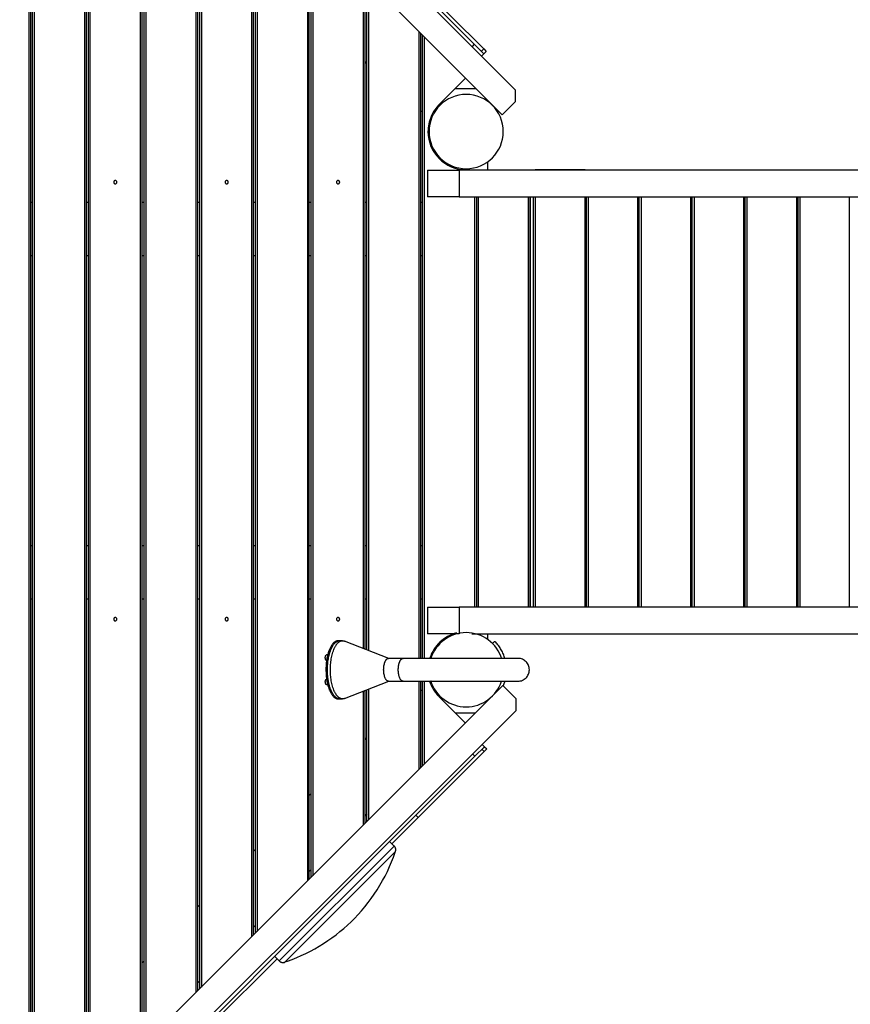
# Model space of a CAD drawing. Extents: x -49.3 to 45.4, y -49 to -4.3.
# Drawn here: x 6.3 to 21.8, y -32.7 to -14.4 of the extents above; entities that cross this region are included whole.
import ezdxf

# ---------------------------------------------------------------- set-up
doc = ezdxf.new("R2010")
doc.units = 0
doc.layers.get('0').update_dxf_attribs({"linetype": 'CONTINUOUS'})

msp = doc.modelspace()

# ---------------------------------------------------------------- linework, layer by layer
at = {"color": 0}
for points in [[(15.5425, -15.7474), (5.7911, -5.996)], [(6.2193, -6.3394), (14.7753, -14.8954)], [(5.8858, -6.7978), (15.295, -16.207)], [(6.504, -35.6147), (6.504, -7.416)], [(6.534, -35.5847), (6.534, -7.446)], [(6.569, -35.5497), (6.569, -7.481)], [(6.599, -7.511), (6.599, -35.5197)], [(7.539, -34.5797), (7.539, -8.451)], [(7.569, -34.5497), (7.569, -8.481)], [(7.604, -34.5147), (7.604, -8.516)], [(7.634, -8.546), (7.634, -34.4847)], [(8.574, -33.5447), (8.574, -9.486)], [(8.604, -33.5147), (8.604, -9.5161)], [(8.639, -33.4797), (8.639, -9.551)], [(8.669, -9.581), (8.669, -33.4497)], [(9.609, -32.5097), (9.609, -10.521)], [(9.639, -32.4797), (9.639, -10.551)], [(9.674, -32.4447), (9.674, -10.586)], [(9.704, -10.616), (9.704, -32.4147)], [(10.644, -31.4747), (10.644, -11.556)], [(10.674, -31.4447), (10.674, -11.586)], [(10.709, -31.4097), (10.709, -11.621)], [(10.739, -11.651), (10.739, -31.3797)], [(11.679, -30.4397), (11.679, -12.591)], [(11.709, -30.4097), (11.709, -12.621)], [(11.744, -30.3747), (11.744, -12.656)], [(11.774, -12.686), (11.774, -30.3447)], [(12.714, -26.1221), (12.714, -13.626)], [(12.744, -26.1339), (12.744, -13.656)], [(12.779, -26.1475), (12.779, -13.691)], [(12.809, -13.721), (12.809, -26.1592)], [(13.7217, -13.7569), (14.9491, -14.9843)], [(13.749, -26.3069), (13.749, -14.661)], [(13.779, -26.3069), (13.779, -14.691)], [(13.814, -26.3069), (13.814, -14.726)], [(13.844, -14.756), (13.844, -26.3069)], [(14.7753, -14.8954), (14.7329, -14.9378)], [(14.7753, -14.8954), (14.9521, -15.0721)], [(14.9066, -15.0267), (14.9491, -14.9843)], [(14.9491, -14.9843), (14.9945, -15.0297)], [(14.9521, -15.0721), (14.9097, -15.1146)], [(14.9945, -15.0297), (14.9521, -15.0721)], [(12.779, -15.2538), (12.744, -15.2187)], [(14.6134, -15.5254), (14.122, -16.0169)], [(14.4199, -15.7189), (14.8069, -15.7189)], [(15.314, -16.5189), (15.314, -16.5189), (15.3103, -16.4484), (15.2999, -16.38), (15.2828, -16.3139), (15.2596, -16.2507), (15.2304, -16.1903), (15.1958, -16.1335), (15.156, -16.0803), (15.1115, -16.0314), (15.0623, -15.9867), (15.0092, -15.9469), (14.9523, -15.9122), (14.8921, -15.8832), (14.8286, -15.8599), (14.7627, -15.8429), (14.6943, -15.8324), (14.624, -15.8289), (14.624, -15.8289), (14.5535, -15.8324), (14.4851, -15.8429), (14.419, -15.8599), (14.3558, -15.8832), (14.2954, -15.9122), (14.2386, -15.9469), (14.1854, -15.9867), (14.1365, -16.0314), (14.0918, -16.0803), (14.052, -16.1335), (14.0173, -16.1903), (13.9883, -16.2507), (13.965, -16.3139), (13.948, -16.38), (13.9375, -16.4484), (13.934, -16.5189), (13.934, -16.5189), (13.9375, -16.5892), (13.948, -16.6576), (13.965, -16.7235), (13.9883, -16.787), (14.0173, -16.8472), (14.052, -16.9041), (14.0918, -16.9572), (14.1365, -17.0064), (14.1854, -17.0509), (14.2386, -17.0907), (14.2954, -17.1253), (14.3558, -17.1545), (14.419, -17.1777), (14.4851, -17.1948), (14.5535, -17.2052), (14.624, -17.2089), (14.624, -17.2089), (14.6943, -17.2052), (14.7627, -17.1948), (14.8286, -17.1777), (14.8921, -17.1545), (14.9523, -17.1253), (15.0092, -17.0907), (15.0623, -17.0509), (15.1115, -17.0064), (15.156, -16.9572), (15.1958, -16.9041), (15.2304, -16.8472), (15.2596, -16.787), (15.2828, -16.7235), (15.2999, -16.6576), (15.3103, -16.5892), (15.314, -16.5189)], [(15.5425, -15.9595), (15.5425, -15.7474)], [(14.1303, -16.0086), (14.1303, -16.0086), (14.1054, -16.0336), (14.0818, -16.06), (14.0596, -16.0875), (14.039, -16.1163), (14.0197, -16.146), (14.0019, -16.1767), (13.9856, -16.2083), (13.9711, -16.2408), (13.9579, -16.2738), (13.9465, -16.3076), (13.9366, -16.3418), (13.9286, -16.3767), (13.9221, -16.4117), (13.9176, -16.4472), (13.9149, -16.4829), (13.914, -16.5189), (13.914, -16.5189), (13.9176, -16.5911), (13.9284, -16.6615), (13.9459, -16.7294), (13.9699, -16.7947), (13.9998, -16.8567), (14.0354, -16.9153), (14.0763, -16.9699), (14.1223, -17.0205), (14.1726, -17.0662), (14.2273, -17.1072), (14.2858, -17.1428), (14.348, -17.1729), (14.4131, -17.1968), (14.4811, -17.2144), (14.5515, -17.2251), (14.624, -17.2289)], [(15.0745, -15.9962), (15.0706, -16.0001)], [(15.295, -16.207), (15.5425, -15.9595)], [(13.779, -16.1389), (13.814, -16.1389)], [(13.9338, -16.3525), (13.9338, -16.6853)], [(13.9443, -16.4889), (13.9347, -16.4889)], [(15.024, -17.2287), (15.024, -17.0811)], [(13.9038, -17.2329), (14.4949, -17.2329)], [(13.9038, -17.2329), (13.9038, -17.7329)], [(14.4949, -17.2329), (14.4949, -17.7329)], [(37.8964, -17.2329), (14.4949, -17.2329)], [(14.5921, -17.2082), (14.5921, -17.202)], [(14.594, -17.2083), (14.594, -17.2083)], [(14.5943, -17.2083), (14.5943, -17.2025)], [(14.6064, -17.2287), (15.8145, -17.2287)], [(14.624, -17.2289), (14.784, -17.2289)], [(14.784, -17.2289), (14.814, -17.2289)], [(14.784, -17.2329), (14.784, -17.2289)], [(14.814, -17.2289), (14.844, -17.2289)], [(14.814, -17.2289), (14.814, -17.2329)], [(14.844, -17.2289), (15.784, -17.2289)], [(14.844, -17.2289), (14.844, -17.2329)], [(15.784, -17.2289), (15.814, -17.2289)], [(15.784, -17.2329), (15.784, -17.2289)], [(15.814, -17.2289), (15.814, -17.2329)], [(15.8145, -17.2287), (15.815, -17.2287)], [(15.8145, -17.2287), (15.8145, -17.2329)], [(15.815, -17.2287), (15.8733, -17.2287)], [(15.815, -17.2329), (15.815, -17.2287)], [(15.8733, -17.2287), (15.9083, -17.2287)], [(15.8733, -17.2329), (15.8733, -17.2287)], [(15.9083, -17.2287), (15.9083, -17.2329)], [(16.8325, -17.2287), (15.9083, -17.2287)], [(16.8325, -17.2329), (16.8325, -17.2287)], [(16.8325, -17.2287), (16.8571, -17.2287)], [(16.8571, -17.2329), (16.8571, -17.2287)], [(16.8571, -17.2287), (16.8915, -17.2287)], [(16.8915, -17.2287), (17.8158, -17.2287)], [(16.8915, -17.2287), (16.8915, -17.2329)], [(17.8158, -17.2329), (17.8158, -17.2287)], [(17.8158, -17.2287), (17.8403, -17.2287)], [(17.8403, -17.2329), (17.8403, -17.2287)], [(17.8403, -17.2287), (17.8748, -17.2287)], [(17.8748, -17.2287), (18.799, -17.2287)], [(17.8748, -17.2287), (17.8748, -17.2329)], [(18.799, -17.2329), (18.799, -17.2287)], [(18.799, -17.2287), (18.8236, -17.2287)], [(18.8236, -17.2329), (18.8236, -17.2287)], [(18.8236, -17.2287), (18.858, -17.2287)], [(18.858, -17.2287), (19.7823, -17.2287)], [(18.858, -17.2287), (18.858, -17.2329)], [(19.7823, -17.2287), (19.8068, -17.2287)], [(19.7823, -17.2329), (19.7823, -17.2287)], [(19.8068, -17.2287), (19.8413, -17.2287)], [(19.8068, -17.2329), (19.8068, -17.2287)], [(19.8413, -17.2287), (19.8413, -17.2329)], [(19.8413, -17.2287), (20.7655, -17.2287)], [(20.7655, -17.2287), (20.7901, -17.2287)], [(20.7655, -17.2329), (20.7655, -17.2287)], [(20.7901, -17.2287), (20.8245, -17.2287)], [(20.7901, -17.2329), (20.7901, -17.2287)], [(20.8245, -17.2287), (20.8245, -17.2329)], [(20.8245, -17.2287), (21.7488, -17.2287)], [(21.7488, -17.2287), (21.7733, -17.2287)], [(21.7488, -17.2329), (21.7488, -17.2287)], [(8.134, -17.4589), (8.134, -17.4589), (8.1337, -17.4557), (8.1333, -17.4527), (8.1325, -17.4498), (8.1316, -17.4471), (8.1302, -17.4444), (8.1288, -17.442), (8.127, -17.4397), (8.1252, -17.4377), (8.1229, -17.4357), (8.1207, -17.434), (8.1181, -17.4324), (8.1156, -17.4313), (8.1127, -17.4302), (8.11, -17.4295), (8.107, -17.4291), (8.1041, -17.429), (8.1041, -17.429), (8.1009, -17.4291), (8.0979, -17.4295), (8.095, -17.4302), (8.0923, -17.4313), (8.0896, -17.4324), (8.0872, -17.434), (8.0849, -17.4357), (8.0829, -17.4377), (8.0809, -17.4397), (8.0792, -17.442), (8.0776, -17.4444), (8.0765, -17.4471), (8.0754, -17.4498), (8.0747, -17.4527), (8.0743, -17.4557), (8.0742, -17.4589), (8.0742, -17.4589), (8.0743, -17.4618), (8.0747, -17.4648), (8.0754, -17.4675), (8.0765, -17.4704), (8.0776, -17.4729), (8.0792, -17.4755), (8.0809, -17.4777), (8.0829, -17.48), (8.0849, -17.4818), (8.0872, -17.4836), (8.0896, -17.485), (8.0923, -17.4864), (8.095, -17.4873), (8.0979, -17.4881), (8.1009, -17.4885), (8.1041, -17.4888), (8.1041, -17.4888), (8.107, -17.4885), (8.11, -17.4881), (8.1127, -17.4873), (8.1156, -17.4864), (8.1181, -17.485), (8.1207, -17.4836), (8.1229, -17.4818), (8.1252, -17.48), (8.127, -17.4777), (8.1288, -17.4755), (8.1302, -17.4729), (8.1316, -17.4704), (8.1325, -17.4675), (8.1333, -17.4648), (8.1337, -17.4618), (8.134, -17.4589)], [(10.204, -17.4589), (10.204, -17.4589), (10.2037, -17.4557), (10.2033, -17.4527), (10.2025, -17.4498), (10.2016, -17.4471), (10.2002, -17.4444), (10.1988, -17.442), (10.197, -17.4397), (10.1952, -17.4377), (10.1929, -17.4357), (10.1907, -17.434), (10.1881, -17.4324), (10.1856, -17.4313), (10.1827, -17.4302), (10.18, -17.4295), (10.177, -17.4291), (10.1741, -17.429), (10.1741, -17.429), (10.1709, -17.4291), (10.1679, -17.4295), (10.165, -17.4302), (10.1623, -17.4313), (10.1596, -17.4324), (10.1572, -17.434), (10.1549, -17.4357), (10.1529, -17.4377), (10.1509, -17.4397), (10.1492, -17.442), (10.1476, -17.4444), (10.1465, -17.4471), (10.1454, -17.4498), (10.1447, -17.4527), (10.1443, -17.4557), (10.1442, -17.4589), (10.1442, -17.4589), (10.1443, -17.4618), (10.1447, -17.4648), (10.1454, -17.4675), (10.1465, -17.4704), (10.1476, -17.4729), (10.1492, -17.4755), (10.1509, -17.4777), (10.1529, -17.48), (10.1549, -17.4818), (10.1572, -17.4836), (10.1596, -17.485), (10.1623, -17.4864), (10.165, -17.4873), (10.1679, -17.4881), (10.1709, -17.4885), (10.1741, -17.4888), (10.1741, -17.4888), (10.177, -17.4885), (10.18, -17.4881), (10.1827, -17.4873), (10.1856, -17.4864), (10.1881, -17.485), (10.1907, -17.4836), (10.1929, -17.4818), (10.1952, -17.48), (10.197, -17.4777), (10.1988, -17.4755), (10.2002, -17.4729), (10.2016, -17.4704), (10.2025, -17.4675), (10.2033, -17.4648), (10.2037, -17.4618), (10.204, -17.4589)], [(12.2739, -17.4589), (12.2739, -17.4589), (12.2736, -17.4557), (12.2732, -17.4527), (12.2724, -17.4498), (12.2715, -17.4471), (12.2701, -17.4444), (12.2687, -17.442), (12.2669, -17.4397), (12.2651, -17.4377), (12.2628, -17.4357), (12.2606, -17.434), (12.258, -17.4324), (12.2555, -17.4313), (12.2526, -17.4302), (12.2499, -17.4295), (12.2469, -17.4291), (12.244, -17.429), (12.244, -17.429), (12.2408, -17.4291), (12.2378, -17.4295), (12.2349, -17.4302), (12.2322, -17.4313), (12.2295, -17.4324), (12.2271, -17.434), (12.2248, -17.4357), (12.2228, -17.4377), (12.2208, -17.4397), (12.2191, -17.442), (12.2175, -17.4444), (12.2164, -17.4471), (12.2153, -17.4498), (12.2146, -17.4527), (12.2142, -17.4557), (12.2141, -17.4589), (12.2141, -17.4589), (12.2142, -17.4618), (12.2146, -17.4648), (12.2153, -17.4675), (12.2164, -17.4704), (12.2175, -17.4729), (12.2191, -17.4755), (12.2208, -17.4777), (12.2228, -17.48), (12.2248, -17.4818), (12.2271, -17.4836), (12.2295, -17.485), (12.2322, -17.4864), (12.2349, -17.4873), (12.2378, -17.4881), (12.2408, -17.4885), (12.244, -17.4888), (12.244, -17.4888), (12.2469, -17.4885), (12.2499, -17.4881), (12.2526, -17.4873), (12.2555, -17.4864), (12.258, -17.485), (12.2606, -17.4836), (12.2628, -17.4818), (12.2651, -17.48), (12.2669, -17.4777), (12.2687, -17.4755), (12.2701, -17.4729), (12.2715, -17.4704), (12.2724, -17.4675), (12.2732, -17.4648), (12.2736, -17.4618), (12.2739, -17.4589)], [(14.4949, -17.7329), (13.9038, -17.7329)], [(14.4949, -17.7329), (37.8964, -17.7329)], [(14.784, -25.3525), (14.784, -17.7329)], [(14.814, -17.7329), (14.814, -25.3525)], [(14.844, -17.7329), (14.844, -25.3525)], [(15.784, -25.3525), (15.784, -17.7329)], [(15.814, -17.7329), (15.814, -25.3525)], [(15.8145, -17.7329), (15.8145, -25.3525)], [(15.815, -25.3525), (15.815, -17.7329)], [(15.8733, -25.3525), (15.8733, -17.7329)], [(15.9083, -17.7329), (15.9083, -25.3525)], [(16.8325, -25.3525), (16.8325, -17.7329)], [(16.8571, -25.3525), (16.8571, -17.7329)], [(16.8915, -17.7329), (16.8915, -25.3525)], [(17.8158, -25.3525), (17.8158, -17.7329)], [(17.8403, -25.3525), (17.8403, -17.7329)], [(17.8748, -17.7329), (17.8748, -25.3525)], [(18.799, -25.3525), (18.799, -17.7329)], [(18.8236, -25.3525), (18.8236, -17.7329)], [(18.858, -17.7329), (18.858, -25.3525)], [(19.7823, -25.3525), (19.7823, -17.7329)], [(19.8068, -25.3525), (19.8068, -17.7329)], [(19.8413, -17.7329), (19.8413, -25.3525)], [(20.7655, -25.3525), (20.7655, -17.7329)], [(20.7901, -25.3525), (20.7901, -17.7329)], [(20.8245, -17.7329), (20.8245, -25.3525)], [(21.7488, -25.3525), (21.7488, -17.7329)], [(6.534, -17.8289), (6.569, -17.8289)], [(7.569, -17.8289), (7.604, -17.8289)], [(8.604, -17.8289), (8.639, -17.8289)], [(9.639, -17.8289), (9.674, -17.8289)], [(10.674, -17.8289), (10.709, -17.8289)], [(11.709, -17.8289), (11.744, -17.8289)], [(12.744, -17.8289), (12.779, -17.8289)], [(13.779, -17.8289), (13.814, -17.8289)], [(6.569, -18.8289), (6.534, -18.8289)], [(7.604, -18.8289), (7.569, -18.8289)], [(8.639, -18.8289), (8.604, -18.8289)], [(9.674, -18.8289), (9.639, -18.8289)], [(10.709, -18.8289), (10.674, -18.8289)], [(11.744, -18.8289), (11.709, -18.8289)], [(12.779, -18.8289), (12.744, -18.8289)], [(13.814, -18.8289), (13.779, -18.8289)], [(6.534, -24.2089), (6.569, -24.2089)], [(7.569, -24.2089), (7.604, -24.2089)], [(8.604, -24.2089), (8.639, -24.2089)], [(9.639, -24.2089), (9.674, -24.2089)], [(10.674, -24.2089), (10.709, -24.2089)], [(11.709, -24.2089), (11.744, -24.2089)], [(12.744, -24.2089), (12.779, -24.2089)], [(13.779, -24.2089), (13.814, -24.2089)], [(6.569, -25.2089), (6.534, -25.2089)], [(7.604, -25.2089), (7.569, -25.2089)], [(8.639, -25.2089), (8.604, -25.2089)], [(9.674, -25.2089), (9.639, -25.2089)], [(10.709, -25.2089), (10.674, -25.2089)], [(11.744, -25.2089), (11.709, -25.2089)], [(12.779, -25.2089), (12.744, -25.2089)], [(13.814, -25.2089), (13.779, -25.2089)], [(13.9038, -25.3525), (14.4949, -25.3525)], [(13.9038, -25.3525), (13.9038, -25.8525)], [(14.4949, -25.3525), (14.4949, -25.8525)], [(37.8964, -25.3525), (14.4949, -25.3525)], [(8.134, -25.5789), (8.134, -25.5789), (8.1337, -25.5757), (8.1333, -25.5727), (8.1325, -25.5698), (8.1316, -25.5671), (8.1302, -25.5644), (8.1288, -25.562), (8.127, -25.5597), (8.1252, -25.5577), (8.1229, -25.5557), (8.1207, -25.554), (8.1181, -25.5524), (8.1156, -25.5513), (8.1127, -25.5502), (8.11, -25.5495), (8.107, -25.5491), (8.1041, -25.549), (8.1041, -25.549), (8.1009, -25.5491), (8.0979, -25.5495), (8.095, -25.5502), (8.0923, -25.5513), (8.0896, -25.5524), (8.0872, -25.554), (8.0849, -25.5557), (8.0829, -25.5577), (8.0809, -25.5597), (8.0792, -25.562), (8.0776, -25.5644), (8.0765, -25.5671), (8.0754, -25.5698), (8.0747, -25.5727), (8.0743, -25.5757), (8.0742, -25.5789), (8.0742, -25.5789), (8.0743, -25.5818), (8.0747, -25.5848), (8.0754, -25.5875), (8.0765, -25.5904), (8.0776, -25.5929), (8.0792, -25.5955), (8.0809, -25.5977), (8.0829, -25.6), (8.0849, -25.6018), (8.0872, -25.6036), (8.0896, -25.605), (8.0923, -25.6064), (8.095, -25.6073), (8.0979, -25.6081), (8.1009, -25.6085), (8.1041, -25.6088), (8.1041, -25.6088), (8.107, -25.6085), (8.11, -25.6081), (8.1127, -25.6073), (8.1156, -25.6064), (8.1181, -25.605), (8.1207, -25.6036), (8.1229, -25.6018), (8.1252, -25.6), (8.127, -25.5977), (8.1288, -25.5955), (8.1302, -25.5929), (8.1316, -25.5904), (8.1325, -25.5875), (8.1333, -25.5848), (8.1337, -25.5818), (8.134, -25.5789)], [(10.204, -25.5789), (10.204, -25.5789), (10.2037, -25.5757), (10.2033, -25.5727), (10.2025, -25.5698), (10.2016, -25.5671), (10.2002, -25.5644), (10.1988, -25.562), (10.197, -25.5597), (10.1952, -25.5577), (10.1929, -25.5557), (10.1907, -25.554), (10.1881, -25.5524), (10.1856, -25.5513), (10.1827, -25.5502), (10.18, -25.5495), (10.177, -25.5491), (10.1741, -25.549), (10.1741, -25.549), (10.1709, -25.5491), (10.1679, -25.5495), (10.165, -25.5502), (10.1623, -25.5513), (10.1596, -25.5524), (10.1572, -25.554), (10.1549, -25.5557), (10.1529, -25.5577), (10.1509, -25.5597), (10.1492, -25.562), (10.1476, -25.5644), (10.1465, -25.5671), (10.1454, -25.5698), (10.1447, -25.5727), (10.1443, -25.5757), (10.1442, -25.5789), (10.1442, -25.5789), (10.1443, -25.5818), (10.1447, -25.5848), (10.1454, -25.5875), (10.1465, -25.5904), (10.1476, -25.5929), (10.1492, -25.5955), (10.1509, -25.5977), (10.1529, -25.6), (10.1549, -25.6018), (10.1572, -25.6036), (10.1596, -25.605), (10.1623, -25.6064), (10.165, -25.6073), (10.1679, -25.6081), (10.1709, -25.6085), (10.1741, -25.6088), (10.1741, -25.6088), (10.177, -25.6085), (10.18, -25.6081), (10.1827, -25.6073), (10.1856, -25.6064), (10.1881, -25.605), (10.1907, -25.6036), (10.1929, -25.6018), (10.1952, -25.6), (10.197, -25.5977), (10.1988, -25.5955), (10.2002, -25.5929), (10.2016, -25.5904), (10.2025, -25.5875), (10.2033, -25.5848), (10.2037, -25.5818), (10.204, -25.5789)], [(12.2739, -25.5789), (12.2739, -25.5789), (12.2736, -25.5757), (12.2732, -25.5727), (12.2724, -25.5698), (12.2715, -25.5671), (12.2701, -25.5644), (12.2687, -25.562), (12.2669, -25.5597), (12.2651, -25.5577), (12.2628, -25.5557), (12.2606, -25.554), (12.258, -25.5524), (12.2555, -25.5513), (12.2526, -25.5502), (12.2499, -25.5495), (12.2469, -25.5491), (12.244, -25.549), (12.244, -25.549), (12.2408, -25.5491), (12.2378, -25.5495), (12.2349, -25.5502), (12.2322, -25.5513), (12.2295, -25.5524), (12.2271, -25.554), (12.2248, -25.5557), (12.2228, -25.5577), (12.2208, -25.5597), (12.2191, -25.562), (12.2175, -25.5644), (12.2164, -25.5671), (12.2153, -25.5698), (12.2146, -25.5727), (12.2142, -25.5757), (12.2141, -25.5789), (12.2141, -25.5789), (12.2142, -25.5818), (12.2146, -25.5848), (12.2153, -25.5875), (12.2164, -25.5904), (12.2175, -25.5929), (12.2191, -25.5955), (12.2208, -25.5977), (12.2228, -25.6), (12.2248, -25.6018), (12.2271, -25.6036), (12.2295, -25.605), (12.2322, -25.6064), (12.2349, -25.6073), (12.2378, -25.6081), (12.2408, -25.6085), (12.244, -25.6088), (12.244, -25.6088), (12.2469, -25.6085), (12.2499, -25.6081), (12.2526, -25.6073), (12.2555, -25.6064), (12.258, -25.605), (12.2606, -25.6036), (12.2628, -25.6018), (12.2651, -25.6), (12.2669, -25.5977), (12.2687, -25.5955), (12.2701, -25.5929), (12.2715, -25.5904), (12.2724, -25.5875), (12.2732, -25.5848), (12.2736, -25.5818), (12.2739, -25.5789)], [(14.4949, -25.8525), (13.9038, -25.8525)], [(14.441, -25.8339), (14.441, -25.8339), (14.3986, -25.8466), (14.3574, -25.8621), (14.3172, -25.8801), (14.2783, -25.9007), (14.2406, -25.9235), (14.2045, -25.9487), (14.1699, -25.976), (14.1372, -26.0054), (14.106, -26.0366), (14.0769, -26.0696), (14.0498, -26.1043), (14.0251, -26.1407), (14.0025, -26.1784), (13.9824, -26.2177), (13.9649, -26.2581), (13.9501, -26.2998)], [(15.2844, -26.3168), (15.2844, -26.3168), (15.266, -26.2636), (15.2436, -26.2129), (15.2172, -26.1645), (15.1872, -26.1188), (15.1536, -26.0757), (15.117, -26.0356), (15.0773, -25.9984), (15.035, -25.9646), (14.9899, -25.934), (14.9427, -25.907), (14.8933, -25.8838), (14.8423, -25.8645), (14.7894, -25.8491), (14.7354, -25.838), (14.6801, -25.8311), (14.624, -25.8289), (14.624, -25.8289), (14.5686, -25.8311), (14.5142, -25.8378), (14.4608, -25.8488), (14.4089, -25.864), (14.3584, -25.883), (14.3098, -25.9058), (14.263, -25.9322), (14.2186, -25.9623), (14.1764, -25.9954), (14.137, -26.0317), (14.1004, -26.0709), (14.0671, -26.1131), (14.0369, -26.1577), (14.0104, -26.2049), (13.9876, -26.2543), (13.969, -26.306)], [(14.7314, -25.8525), (37.8964, -25.8525)], [(15.024, -25.9567), (15.024, -25.8525)], [(12.2467, -25.9789), (12.2405, -25.9791), (12.2342, -25.9797), (12.2278, -25.9808), (12.2213, -25.9823), (12.2147, -25.9842), (12.2081, -25.9867), (12.2014, -25.9897), (12.1947, -25.9931), (12.1879, -25.9971), (12.1811, -26.0017), (12.1743, -26.0068), (12.1675, -26.0125), (12.1607, -26.0188), (12.1538, -26.0257), (12.147, -26.0331), (12.1403, -26.0412), (12.1336, -26.0499), (12.127, -26.0592), (12.1204, -26.0691), (12.114, -26.0797), (12.1076, -26.0908), (12.1014, -26.1025), (12.0953, -26.1148), (12.0894, -26.1277), (12.0837, -26.1411), (12.0781, -26.1551), (12.0727, -26.1696), (12.0675, -26.1846), (12.0625, -26.2), (12.0578, -26.2159), (12.0533, -26.2322), (12.0491, -26.2489), (12.0451, -26.266), (12.0414, -26.2833), (12.0379, -26.301), (12.0347, -26.3189), (12.0318, -26.337), (12.0292, -26.3552), (12.0269, -26.3737), (12.0249, -26.3922), (12.0231, -26.4108), (12.0217, -26.4294), (12.0205, -26.448), (12.0196, -26.4665), (12.0189, -26.485), (12.0186, -26.5034), (12.0185, -26.5216), (12.0187, -26.5397), (12.0197, -26.5752), (12.0217, -26.6097), (12.0246, -26.6431), (12.0283, -26.6752), (12.0326, -26.7059), (12.0376, -26.7351), (12.0431, -26.7628), (12.0491, -26.7889), (12.0556, -26.8142), (12.063, -26.8393), (12.0712, -26.8641), (12.0756, -26.8763), (12.0803, -26.8884), (12.0851, -26.9003), (12.0902, -26.9119), (12.0955, -26.9233), (12.101, -26.9345), (12.1067, -26.9454), (12.1126, -26.9559), (12.1188, -26.9661), (12.1251, -26.9758), (12.1316, -26.9852), (12.1383, -26.9942), (12.1452, -27.0026), (12.1523, -27.0106), (12.1596, -27.018), (12.167, -27.0249), (12.1745, -27.0312), (12.1822, -27.0369), (12.19, -27.042), (12.1979, -27.0464), (12.2059, -27.0502), (12.2139, -27.0533), (12.2221, -27.0558), (12.2303, -27.0575), (12.2385, -27.0586), (12.2467, -27.0589)], [(12.0457, -26.5189), (12.0459, -26.4973), (12.0464, -26.4752), (12.0474, -26.4527), (12.0488, -26.4298), (12.0507, -26.4067), (12.053, -26.3833), (12.0558, -26.3597), (12.0592, -26.3361), (12.063, -26.3124), (12.0674, -26.2888), (12.0724, -26.2654), (12.0779, -26.2423), (12.084, -26.2196), (12.0906, -26.1973), (12.0977, -26.1757), (12.1054, -26.1547), (12.1136, -26.1345), (12.1223, -26.1153), (12.1314, -26.0971), (12.141, -26.0799), (12.151, -26.0639), (12.1613, -26.0492), (12.1666, -26.0424), (12.1719, -26.0358), (12.1774, -26.0296), (12.1828, -26.0238), (12.1884, -26.0183), (12.194, -26.0131), (12.1996, -26.0083), (12.2053, -26.0039), (12.211, -25.9999), (12.2167, -25.9962), (12.2224, -25.9928), (12.2282, -25.9899), (12.2339, -25.9873), (12.2397, -25.985), (12.2454, -25.9831), (12.2512, -25.9816), (12.2569, -25.9804), (12.2626, -25.9796), (12.2683, -25.9791), (12.2739, -25.9789)], [(12.2739, -27.0589), (12.2698, -27.0588), (12.2657, -27.0586), (12.2616, -27.0581), (12.2575, -27.0575), (12.2534, -27.0567), (12.2493, -27.0558), (12.2452, -27.0546), (12.2411, -27.0533), (12.2371, -27.0519), (12.2331, -27.0502), (12.2291, -27.0484), (12.2251, -27.0464), (12.2211, -27.0443), (12.2172, -27.042), (12.2133, -27.0395), (12.2094, -27.0369), (12.2055, -27.0341), (12.2017, -27.0312), (12.1979, -27.0281), (12.1942, -27.0249), (12.1904, -27.0215), (12.1868, -27.018), (12.1795, -27.0106), (12.1724, -27.0026), (12.1655, -26.9942), (12.1588, -26.9852), (12.1523, -26.9758), (12.146, -26.9661), (12.1398, -26.9559), (12.1339, -26.9454), (12.1282, -26.9345), (12.1227, -26.9233), (12.1174, -26.9119), (12.1123, -26.9003), (12.1075, -26.8884), (12.1028, -26.8763), (12.0984, -26.8641), (12.0942, -26.8518), (12.0902, -26.8393), (12.0864, -26.8268), (12.0828, -26.8142), (12.0794, -26.8016), (12.0763, -26.7889), (12.0732, -26.7761), (12.0703, -26.7628), (12.0675, -26.7492), (12.0648, -26.7351), (12.0622, -26.7207), (12.0598, -26.7059), (12.0576, -26.6908), (12.0555, -26.6752), (12.0535, -26.6594), (12.0518, -26.6431), (12.0503, -26.6266), (12.0489, -26.6097), (12.0478, -26.5926), (12.0469, -26.5752), (12.0463, -26.5576), (12.0459, -26.5397), (12.0457, -26.5216), (12.0458, -26.5034), (12.0461, -26.485), (12.0468, -26.4665), (12.0477, -26.448), (12.0489, -26.4294), (12.0503, -26.4108), (12.0521, -26.3922), (12.0541, -26.3737), (12.0564, -26.3552), (12.059, -26.337), (12.0619, -26.3189), (12.0651, -26.301), (12.0686, -26.2833), (12.0723, -26.266), (12.0763, -26.2489), (12.0805, -26.2322), (12.085, -26.2159), (12.0897, -26.2), (12.0947, -26.1846), (12.0999, -26.1696), (12.1053, -26.1551), (12.1108, -26.1411), (12.1166, -26.1277), (12.1225, -26.1148), (12.1286, -26.1025), (12.1348, -26.0908), (12.1412, -26.0797), (12.1476, -26.0691), (12.1542, -26.0592), (12.1608, -26.0499), (12.1675, -26.0412), (12.1742, -26.0331), (12.181, -26.0257), (12.1878, -26.0188), (12.1947, -26.0125), (12.2015, -26.0068), (12.2083, -26.0017), (12.2151, -25.9971), (12.2219, -25.9931), (12.2286, -25.9897), (12.2353, -25.9867), (12.2419, -25.9842), (12.2485, -25.9823), (12.255, -25.9808), (12.2614, -25.9797), (12.2677, -25.9791), (12.2739, -25.9789)], [(12.1001, -26.5189), (12.1003, -26.495), (12.101, -26.4704), (12.1022, -26.4455), (12.1039, -26.42), (12.1062, -26.3943), (12.1091, -26.3683), (12.1126, -26.3421), (12.1168, -26.316), (12.1216, -26.2899), (12.1271, -26.264), (12.1333, -26.2385), (12.1401, -26.2134), (12.1476, -26.189), (12.1558, -26.1654), (12.1646, -26.1427), (12.174, -26.121), (12.1789, -26.1106), (12.184, -26.1005), (12.1892, -26.0908), (12.1945, -26.0814), (12.2, -26.0724), (12.2055, -26.0637), (12.2112, -26.0554), (12.217, -26.0475), (12.2228, -26.04), (12.2288, -26.0329), (12.2348, -26.0263), (12.2409, -26.02), (12.2471, -26.0143), (12.2533, -26.0089), (12.2596, -26.004), (12.2659, -25.9995), (12.2722, -25.9955), (12.2786, -25.9919), (12.2849, -25.9887), (12.2913, -25.9861), (12.2977, -25.9838), (12.304, -25.982), (12.3103, -25.9806), (12.3167, -25.9796), (12.3229, -25.9791), (12.3292, -25.9789), (12.3354, -25.9792), (12.3415, -25.9798), (12.3476, -25.9808), (12.3536, -25.9823), (12.3595, -25.984), (12.3654, -25.9861)], [(12.2739, -25.9789), (12.2467, -25.9789)], [(12.3283, -25.9789), (12.2739, -25.9789)], [(13.1876, -26.3069), (12.3654, -25.9861)], [(15.14, -26.0029), (15.119, -26.024)], [(15.1688, -26.0034), (15.1688, -26.0034), (15.1679, -26.0025), (15.1671, -26.0019), (15.1662, -26.0013), (15.1656, -26.0007), (15.1647, -26.0001), (15.1638, -25.9995), (15.1629, -25.999), (15.1621, -25.9987), (15.1609, -25.9982), (15.16, -25.9979), (15.159, -25.9976), (15.1581, -25.9974), (15.1569, -25.9971), (15.156, -25.9971), (15.1551, -25.9971), (15.1542, -25.9971), (15.1542, -25.9971), (15.153, -25.9971), (15.1521, -25.9971), (15.1512, -25.9971), (15.1503, -25.9974), (15.1493, -25.9975), (15.1484, -25.9978), (15.1475, -25.9981), (15.1466, -25.9985), (15.1457, -25.9988), (15.1448, -25.9993), (15.1439, -25.9997), (15.1432, -26.0003), (15.1423, -26.0008), (15.1417, -26.0014), (15.1409, -26.002), (15.1403, -26.0027)], [(15.3447, -26.3109), (15.3447, -26.3109), (15.3381, -26.2899), (15.3311, -26.2692), (15.3233, -26.2485), (15.3151, -26.2281), (15.3061, -26.2078), (15.2965, -26.1878), (15.2863, -26.168), (15.2758, -26.1486), (15.2644, -26.1293), (15.2526, -26.1105), (15.2403, -26.0919), (15.2276, -26.0739), (15.2143, -26.0561), (15.2006, -26.039), (15.1864, -26.0222), (15.1719, -26.0062)], [(12.0276, -26.3439), (12.0255, -26.3437), (12.0234, -26.3429), (12.0213, -26.3416), (12.0192, -26.3398), (12.0172, -26.3374), (12.0153, -26.3346), (12.0136, -26.3313), (12.012, -26.3276), (12.0107, -26.3237), (12.0095, -26.3195), (12.0078, -26.3109), (12.0068, -26.3022), (12.0065, -26.2939), (12.0068, -26.2857), (12.0078, -26.277), (12.0095, -26.2683), (12.0107, -26.2641), (12.012, -26.2602), (12.0136, -26.2565), (12.0153, -26.2533), (12.0172, -26.2504), (12.0192, -26.2481), (12.0213, -26.2462), (12.0234, -26.2449), (12.0255, -26.2442), (12.0276, -26.2439)], [(12.0503, -26.2439), (12.0276, -26.2439)], [(12.0276, -26.3439), (12.0308, -26.3439)], [(13.0906, -26.5189), (13.0909, -26.5017), (13.0918, -26.4839), (13.0935, -26.4657), (13.0959, -26.4471), (13.0992, -26.4286), (13.1033, -26.4103), (13.1056, -26.4014), (13.1082, -26.3927), (13.111, -26.3842), (13.1141, -26.3759), (13.1173, -26.368), (13.1207, -26.3605), (13.1243, -26.3533), (13.128, -26.3466), (13.1319, -26.3403), (13.136, -26.3345), (13.1402, -26.3293), (13.1445, -26.3245), (13.1488, -26.3204), (13.1533, -26.3167), (13.1577, -26.3137), (13.1622, -26.3112), (13.1668, -26.3093), (13.1713, -26.308), (13.1758, -26.3072), (13.1802, -26.3069)], [(13.4521, -26.3069), (13.1802, -26.3069)], [(13.3625, -26.5189), (13.3628, -26.5017), (13.3637, -26.4839), (13.3654, -26.4657), (13.3678, -26.4471), (13.371, -26.4286), (13.3752, -26.4103), (13.3775, -26.4014), (13.3801, -26.3927), (13.3829, -26.3842), (13.386, -26.3759), (13.3892, -26.368), (13.3926, -26.3605), (13.3962, -26.3533), (13.3999, -26.3466), (13.4038, -26.3403), (13.4079, -26.3345), (13.4121, -26.3293), (13.4164, -26.3245), (13.4207, -26.3204), (13.4252, -26.3167), (13.4296, -26.3137), (13.4341, -26.3112), (13.4387, -26.3093), (13.4432, -26.308), (13.4477, -26.3072), (13.4521, -26.3069)], [(15.586, -26.3069), (13.4521, -26.3069)], [(15.798, -26.5189), (15.798, -26.5189), (15.7968, -26.4974), (15.7937, -26.4767), (15.7884, -26.4566), (15.7815, -26.4373), (15.7726, -26.4188), (15.7622, -26.4015), (15.7501, -26.3853), (15.7368, -26.3703), (15.7218, -26.3565), (15.7058, -26.3442), (15.6886, -26.3334), (15.6704, -26.3244), (15.6511, -26.317), (15.6312, -26.3116), (15.6105, -26.3082), (15.5893, -26.3069)], [(12.2739, -27.0589), (12.2683, -27.0588), (12.2626, -27.0583), (12.2569, -27.0574), (12.2512, -27.0562), (12.2454, -27.0547), (12.2397, -27.0528), (12.2339, -27.0506), (12.2282, -27.048), (12.2224, -27.045), (12.2167, -27.0417), (12.211, -27.038), (12.2053, -27.0339), (12.1996, -27.0295), (12.194, -27.0247), (12.1884, -27.0196), (12.1828, -27.0141), (12.1774, -27.0082), (12.1719, -27.002), (12.1666, -26.9955), (12.1613, -26.9886), (12.151, -26.9739), (12.141, -26.9579), (12.1314, -26.9408), (12.1223, -26.9225), (12.1136, -26.9033), (12.1054, -26.8831), (12.0977, -26.8622), (12.0906, -26.8405), (12.084, -26.8183), (12.0779, -26.7955), (12.0724, -26.7724), (12.0674, -26.749), (12.063, -26.7254), (12.0592, -26.7018), (12.0558, -26.6781), (12.053, -26.6546), (12.0507, -26.6311), (12.0488, -26.608), (12.0474, -26.5851), (12.0464, -26.5626), (12.0459, -26.5405), (12.0457, -26.5189)], [(12.3654, -27.0517), (12.3595, -27.0538), (12.3536, -27.0556), (12.3476, -27.057), (12.3415, -27.058), (12.3354, -27.0587), (12.3292, -27.0589), (12.3229, -27.0588), (12.3167, -27.0582), (12.3103, -27.0573), (12.304, -27.0559), (12.2977, -27.054), (12.2913, -27.0518), (12.2849, -27.0491), (12.2786, -27.0459), (12.2722, -27.0424), (12.2659, -27.0383), (12.2596, -27.0339), (12.2533, -27.029), (12.2471, -27.0236), (12.2409, -27.0178), (12.2348, -27.0116), (12.2288, -27.0049), (12.2228, -26.9978), (12.217, -26.9903), (12.2112, -26.9824), (12.2055, -26.9742), (12.2, -26.9655), (12.1945, -26.9564), (12.1892, -26.947), (12.184, -26.9373), (12.1789, -26.9272), (12.174, -26.9168), (12.1646, -26.8952), (12.1558, -26.8725), (12.1476, -26.8488), (12.1401, -26.8244), (12.1333, -26.7994), (12.1271, -26.7738), (12.1216, -26.748), (12.1168, -26.7219), (12.1126, -26.6957), (12.1091, -26.6695), (12.1062, -26.6435), (12.1039, -26.6178), (12.1022, -26.5924), (12.101, -26.5674), (12.1003, -26.5429), (12.1001, -26.5189)], [(13.1802, -26.7309), (13.1758, -26.7307), (13.1713, -26.7299), (13.1668, -26.7285), (13.1622, -26.7266), (13.1577, -26.7241), (13.1533, -26.7211), (13.1488, -26.7175), (13.1445, -26.7133), (13.1402, -26.7086), (13.136, -26.7033), (13.1319, -26.6975), (13.128, -26.6913), (13.1243, -26.6845), (13.1207, -26.6774), (13.1173, -26.6698), (13.1141, -26.6619), (13.111, -26.6537), (13.1082, -26.6452), (13.1056, -26.6364), (13.1033, -26.6275), (13.0992, -26.6093), (13.0959, -26.5907), (13.0935, -26.5722), (13.0918, -26.5539), (13.0909, -26.5361), (13.0906, -26.5189)], [(13.4521, -26.7309), (13.4477, -26.7307), (13.4432, -26.7299), (13.4387, -26.7285), (13.4341, -26.7266), (13.4296, -26.7241), (13.4252, -26.7211), (13.4207, -26.7175), (13.4164, -26.7133), (13.4121, -26.7086), (13.4079, -26.7033), (13.4038, -26.6975), (13.3999, -26.6913), (13.3962, -26.6845), (13.3926, -26.6774), (13.3892, -26.6698), (13.386, -26.6619), (13.3829, -26.6537), (13.3801, -26.6452), (13.3775, -26.6364), (13.3752, -26.6275), (13.371, -26.6093), (13.3678, -26.5907), (13.3654, -26.5722), (13.3637, -26.5539), (13.3628, -26.5361), (13.3625, -26.5189)], [(15.586, -26.7309), (15.586, -26.7309), (15.6075, -26.7297), (15.6285, -26.7265), (15.6487, -26.7212), (15.6683, -26.7141), (15.6868, -26.7051), (15.7043, -26.6945), (15.7206, -26.6823), (15.7358, -26.6687), (15.7494, -26.6535), (15.7616, -26.6372), (15.7722, -26.6197), (15.7812, -26.6012), (15.7883, -26.5816), (15.7936, -26.5614), (15.7968, -26.5404), (15.798, -26.5189)], [(12.0276, -26.7939), (12.0247, -26.7934), (12.0219, -26.792), (12.0193, -26.7899), (12.0171, -26.7872), (12.0151, -26.7842), (12.0132, -26.7804), (12.0114, -26.7758), (12.0098, -26.7706), (12.0084, -26.7646), (12.0074, -26.7581), (12.0067, -26.7511), (12.0065, -26.7439), (12.0067, -26.7367), (12.0074, -26.7298), (12.0084, -26.7232), (12.0098, -26.7173), (12.0114, -26.712), (12.0132, -26.7074), (12.0151, -26.7037), (12.0171, -26.7006)], [(12.0171, -26.7006), (12.0179, -26.6995), (12.0189, -26.6984), (12.0198, -26.6975), (12.0208, -26.6966), (12.0219, -26.6958), (12.023, -26.6952), (12.0241, -26.6946), (12.0252, -26.6942), (12.0264, -26.694), (12.0276, -26.6939)], [(12.0308, -26.6939), (12.0276, -26.6939)], [(6.3742, -35.7446), (15.3056, -26.8131)], [(12.0276, -26.7939), (12.0503, -26.7939)], [(12.3654, -27.0517), (13.1876, -26.7309)], [(12.779, -29.3397), (12.779, -26.8903)], [(12.809, -26.8786), (12.809, -29.3097)], [(13.1802, -26.7309), (13.4521, -26.7309)], [(13.4521, -26.7309), (15.586, -26.7309)], [(13.749, -28.3697), (13.749, -26.7309)], [(13.779, -28.3397), (13.779, -26.7309)], [(13.814, -28.3047), (13.814, -26.7309)], [(13.844, -26.7309), (13.844, -28.2747)], [(13.9445, -26.7269), (13.9445, -26.7269), (13.9505, -26.7464), (13.9574, -26.7661), (13.9649, -26.7856), (13.9732, -26.805), (13.9819, -26.824), (13.9915, -26.843), (14.0016, -26.8616), (14.0124, -26.8801), (14.0234, -26.898), (14.0351, -26.9157), (14.0471, -26.933), (14.0598, -26.9499), (14.0726, -26.9663), (14.086, -26.9822), (14.0996, -26.9976), (14.1137, -27.0126)], [(13.9636, -26.721), (13.9636, -26.721), (13.9818, -26.7739), (14.0042, -26.8246), (14.0305, -26.8729), (14.0606, -26.9188), (14.094, -26.9617), (14.1307, -27.0019), (14.1703, -27.039), (14.2129, -27.073), (14.2577, -27.1034), (14.305, -27.1304), (14.3542, -27.1536), (14.4055, -27.1731), (14.4581, -27.1884), (14.5123, -27.1996), (14.5676, -27.2065), (14.624, -27.2089), (14.624, -27.2089), (14.6791, -27.2065), (14.7335, -27.1998), (14.7867, -27.1887), (14.8388, -27.1737), (14.8891, -27.1545), (14.9378, -27.1317), (14.9845, -27.1052), (15.0292, -27.0754), (15.0712, -27.0421), (15.1106, -27.0058), (15.1472, -26.9665), (15.1807, -26.9245), (15.2107, -26.8797), (15.2373, -26.8326), (15.2601, -26.7832), (15.279, -26.7318)], [(15.5531, -27.0606), (15.3056, -26.8131)], [(15.3095, -26.8236), (15.3095, -26.8236), (15.3116, -26.8185), (15.3139, -26.8134), (15.3162, -26.808), (15.3186, -26.8028), (15.3208, -26.7972), (15.3232, -26.7918), (15.3254, -26.7864), (15.3278, -26.781), (15.3298, -26.7754), (15.3319, -26.77), (15.3338, -26.7646), (15.3358, -26.7592), (15.3374, -26.7538), (15.3391, -26.7486), (15.3404, -26.7435), (15.3418, -26.7386)], [(12.2467, -27.0589), (12.2739, -27.0589)], [(12.2739, -27.0589), (12.3283, -27.0589)], [(12.714, -29.4047), (12.714, -26.9157)], [(12.744, -29.3747), (12.744, -26.904)], [(13.779, -26.8989), (13.814, -26.8989)], [(14.122, -27.021), (14.6099, -27.5089)], [(15.0895, -27.0283), (15.0855, -27.0243)], [(15.5531, -27.2728), (15.5531, -27.0606)], [(15.5531, -27.2728), (6.5255, -36.3004)], [(14.4199, -27.3189), (14.7998, -27.3189)], [(12.744, -27.8191), (12.779, -27.7841)], [(14.9627, -27.948), (14.7859, -28.1248)], [(14.9627, -27.948), (14.9203, -27.9056)], [(15.0051, -27.9905), (14.9597, -28.0359)], [(14.9627, -27.948), (15.0051, -27.9905)], [(14.7859, -28.1248), (6.5506, -36.3601)], [(14.9597, -28.0359), (13.7323, -29.2633)], [(14.7859, -28.1248), (14.7435, -28.0824)], [(14.9596, -28.0359), (14.9172, -27.9935)], [(11.709, -28.8541), (11.744, -28.8191)], [(12.779, -29.1983), (12.744, -29.2333)], [(13.7323, -29.2633), (13.2444, -29.7512)], [(13.6899, -29.2208), (13.7323, -29.2632)], [(13.2869, -29.7936), (11.1514, -31.929)], [(13.202, -29.7087), (13.2869, -29.7936)], [(13.3106, -29.8967), (13.3106, -29.8967), (13.3111, -29.8946), (13.3117, -29.8927), (13.3122, -29.8906), (13.3128, -29.8888), (13.3131, -29.8867), (13.3137, -29.8846), (13.314, -29.8825), (13.3146, -29.8807), (13.3148, -29.8786), (13.3151, -29.8765), (13.3153, -29.8744), (13.3156, -29.8724), (13.3156, -29.8703), (13.3159, -29.8682), (13.3159, -29.8661), (13.3161, -29.8643), (13.3161, -29.8643), (13.3159, -29.8592), (13.3155, -29.8544), (13.3148, -29.8495), (13.314, -29.8447), (13.3128, -29.8399), (13.3115, -29.8351), (13.3099, -29.8305), (13.3083, -29.826), (13.3062, -29.8214), (13.304, -29.817), (13.3016, -29.8127), (13.2991, -29.8086), (13.2962, -29.8046), (13.2932, -29.8008), (13.29, -29.7971), (13.2868, -29.7936)], [(10.674, -29.8891), (10.709, -29.8541)], [(13.3109, -29.8963), (11.2541, -31.9531)], [(12.4845, -31.2036), (12.4845, -31.2036), (12.551, -31.1371), (12.6163, -31.068), (12.68, -30.9963), (12.7421, -30.9222), (12.8023, -30.8457), (12.8607, -30.7673), (12.9169, -30.6869), (12.9709, -30.605), (13.0224, -30.5214), (13.0715, -30.4366), (13.1178, -30.3506), (13.1613, -30.2638), (13.2017, -30.1761), (13.2391, -30.0879), (13.2732, -29.9993), (13.3039, -29.9106)], [(11.744, -30.2333), (11.709, -30.2683)], [(9.639, -30.9241), (9.674, -30.8891)], [(10.709, -31.2683), (10.674, -31.3033)], [(11.2172, -31.9589), (11.2172, -31.9589), (11.3035, -31.9307), (11.3897, -31.8995), (11.4755, -31.8653), (11.561, -31.8282), (11.6456, -31.7882), (11.7295, -31.7457), (11.8123, -31.7006), (11.894, -31.6532), (11.9742, -31.6034), (12.053, -31.5516), (12.1301, -31.4977), (12.2054, -31.4422), (12.2785, -31.3847), (12.3496, -31.3258), (12.4183, -31.2653), (12.4845, -31.2036)], [(8.604, -31.9591), (8.639, -31.9241)], [(11.109, -31.8866), (9.9139, -33.0816)], [(11.0665, -31.8442), (11.1514, -31.929)], [(11.1502, -31.9278), (11.1502, -31.9278), (11.1537, -31.9312), (11.1574, -31.9345), (11.1612, -31.9376), (11.1653, -31.9406), (11.1694, -31.9432), (11.1737, -31.9458), (11.1782, -31.948), (11.1829, -31.9502), (11.1874, -31.9519), (11.1922, -31.9536), (11.197, -31.9549), (11.202, -31.9561), (11.2068, -31.9569), (11.2119, -31.9577), (11.217, -31.9581), (11.2221, -31.9583), (11.2221, -31.9583), (11.2239, -31.9581), (11.2259, -31.9581), (11.2277, -31.9578), (11.2298, -31.9578), (11.2316, -31.9575), (11.2337, -31.9573), (11.2357, -31.957), (11.2378, -31.9569), (11.2396, -31.9563), (11.2416, -31.956), (11.2434, -31.9555), (11.2455, -31.9552), (11.2473, -31.9546), (11.2492, -31.9541), (11.251, -31.9535), (11.253, -31.9532)], [(9.674, -32.3033), (9.639, -32.3383)]]:
    msp.add_lwpolyline(points, dxfattribs=at)

doc.saveas('drawing.dxf')
